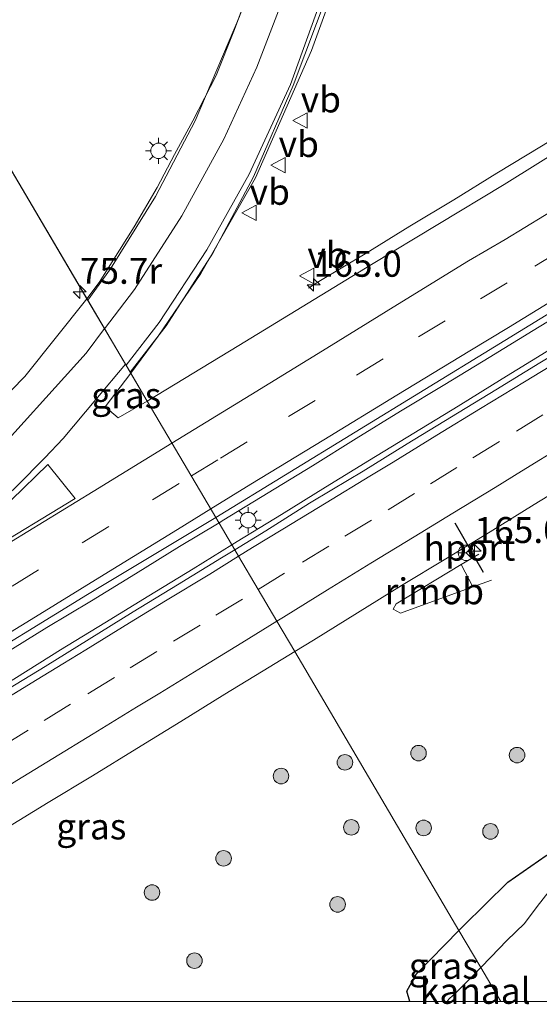
# Model space of a CAD drawing. Units: metres. Extents: x 200000 to 210001, y 568749 to 573012.
# Drawn here: x 204795 to 204845, y 568750 to 568845 of the extents above; entities that cross this region are included whole.
import ezdxf
from ezdxf.enums import TextEntityAlignment as Align

# ---------------------------------------------------------------- set-up
doc = ezdxf.new("R2010")
doc.units = ezdxf.units.M
doc.linetypes.add('VW-3-9_STREEP', pattern=[12, 3, -9])
doc.layers.get('0').update_dxf_attribs({"lineweight": 25})
for name, color, linetype, lineweight in [('B-ME-AM-KILOMETR-S-B1', 7, 'Continuous', 18), ('B-ME-BV-GELEIDECONSTRUCTIE-GELEIDERAIL-L-B1', 213, 'BV-GELEIDERAIL', 18), ('B-ME-BV-GELEIDECONSTRUCTIE-RIMOB-GV-B6', 213, 'BV-A1', 18), ('B-ME-GR-BOOM-S-B1', 93, 'Continuous', 18), ('B-ME-GW-INSTEEKWATERGANG-L-B1', 10, 'Continuous', 25), ('B-ME-IE-GRASLAND-GV-B6', 93, 'Continuous', 18), ('B-ME-IE-HULPGEOMETRIE-L-B1', 53, 'Continuous', 18), ('B-ME-IE-MEUBILAIR_WEGMEUBILAIR-LICHTMAST-S-B1', 8, 'Continuous', 18), ('B-ME-OB-WATERLIJN-L-B1', 133, 'OB-WATERLIJN', 18), ('B-ME-OG-WATER-GV-B6', 153, 'Continuous', 18), ('B-ME-VH-VERH_SOORT-BITUMEN-GV-B6', 8, 'IE-TERREINAFSCHEIDING-NATUURLIJK-HOUTWAL', 18), ('B-ME-VW-MARKERING-39STREEP-015-L-B1', 255, 'VW-3-9_STREEP', 18), ('B-ME-VW-MARKERING-STREEP-015-L-B1', 7, 'Continuous', 18), ('B-ME-VW-MARKERING-VLAKMARK-GV-B6', 7, 'Continuous', 18), ('B-ME-VW-MEUBILAIR_WEGMEUBILAIR-RONA-S-B1', 8, 'Continuous', 18), ('B-ME-VW-MEUBILAIR_WEGMEUBILAIR-VERKEERSBORD-S-B1', 8, 'Continuous', 18), ('B-ME-VW-PORTAAL-L-B1', 10, 'Continuous', 25)]:
    doc.layers.add(name, color=color, linetype=linetype, lineweight=lineweight)
doc.styles.add('NLCS-ISO', font='NLCS-ISO.TTF')
doc.linetypes.add('BV-A1', pattern='A,0.5,[19,NLCS.SHX,S=1,R=0,X=0.5,Y=0],-1,[19,NLCS.SHX,S=1,R=0,X=0.5,Y=0],-1,0.5', length=3)
doc.linetypes.add('BV-GELEIDERAIL', pattern='A,10,-3,[108,NLCS.SHX,S=1,R=0,X=0,Y=0],-3', length=16)
doc.linetypes.add('IE-TERREINAFSCHEIDING-NATUURLIJK-HOUTWAL', pattern='A,7,-1.5,[67,NLCS.SHX,S=0.75,R=45,X=0,Y=0],-1.5,7,-1.5,[70,NLCS.SHX,S=0.75,R=0,X=0,Y=0],-1.5', length=20)
doc.linetypes.add('OB-WATERLIJN', pattern='A,10,[32,NLCS.SHX,S=2,R=0,X=0,Y=0],-12', length=22)

# ---------------------------------------------------------------- blocks, each defined once
blk = doc.blocks.new('verkeersbord')
for p, q in [((0, 0.75), (-0.75, -0.625)), ((0.75, -0.625), (0, 0.75)), ((-0.75, -0.625), (0.75, -0.625))]:
    blk.add_line(p, q)
blk = doc.blocks.new('wegwijzer')
for q in [(-0.53, -0.53), (0, 0.75), (0.53, -0.53)]:
    blk.add_line((0, 0), q)
blk.add_circle((0, 0), 0.75)
blk = doc.blocks.new('boom')
blk.add_hatch(color=256).paths.add_polyline_path([(-0.75, 0, 1), (0.75, 0, 1)])
blk.add_circle((0, 0), 0.75)
blk = doc.blocks.new('hecto')
for p, q in [((0, 0.625), (-0.625, 0)), ((0, -0.625), (0, 0.625)), ((-0.625, 0), (0.625, 0)), ((0.625, 0), (0, -0.625))]:
    blk.add_line(p, q)
blk = doc.blocks.new('lantaarnpaal')
for p, q in [((0, 0.75), (0, 1.25)), ((-0.75, 0), (-1.25, 0)), ((-0.884, 0.884), (-0.53, 0.53)), ((0.53, 0.53), (0.884, 0.884)), ((0.75, 0), (1.25, 0)), ((-0.53, -0.53), (-0.884, -0.884)), ((0, -0.75), (0, -1.25)), ((0.53, -0.53), (0.884, -0.884))]:
    blk.add_line(p, q)
blk.add_circle((0, 0), 0.75)

msp = doc.modelspace()

# ---------------------------------------------------------------- linework, layer by layer
at = {"layer": 'B-ME-BV-GELEIDECONSTRUCTIE-GELEIDERAIL-L-B1'}
for p, q in [((204837.89, 568792.163, 4.07), (204839.615, 568793.164, 4.07)), ((204839.01, 568790.007, 4.07), (204840.824, 568790.652, 4.07))]:
    msp.add_line(p, q, dxfattribs=at)
for points in [[(204896.8022, 568863.8658, 4.102), (204892.5682, 568861.2578, 4.1326), (204888.2948, 568858.6835, 4.1168), (204884.0331, 568856.0747, 4.1317), (204879.7492, 568853.4655, 4.1036), (204875.5264, 568850.8322, 4.1183), (204871.2588, 568848.2287, 4.1102), (204866.9765, 568845.6318, 4.1152), (204862.7474, 568843.0024, 4.1133), (204858.4588, 568840.4371, 4.1184), (204854.1883, 568837.7648, 4.0753), (204849.9094, 568835.1434, 4.0952), (204845.6458, 568832.5393, 4.0902), (204841.3473, 568829.9145, 4.09), (204837.1806, 568827.3445, 4.085), (204832.9492, 568824.812, 4.1016), (204828.6228, 568822.1447, 3.9593), (204824.3289, 568819.5776, 3.5885), (204823.1703, 568818.8271, 3.457)], [(204814.5283, 568796.1798, 4.2994), (204815.0031, 568796.465, 4.2962), (204819.2744, 568799.0596, 4.3314), (204823.5378, 568801.6687, 4.3345), (204827.7765, 568804.3209, 4.3412), (204832.0383, 568806.9387, 4.3405), (204836.3123, 568809.535, 4.3545), (204840.587, 568812.1219, 4.3711), (204844.8542, 568814.7334, 4.3794), (204849.1107, 568817.3577, 4.3654), (204853.3841, 568819.9535, 4.3927), (204857.6388, 568822.5767, 4.3903), (204861.8817, 568825.2259, 4.3676), (204866.1623, 568827.8109, 4.3376), (204870.4322, 568830.4052, 4.3546), (204874.7004, 568833.0081, 4.3964), (204878.9643, 568835.6226, 4.416), (204883.2255, 568838.2383, 4.4001), (204887.4719, 568840.8794, 4.4063), (204891.7487, 568843.4729, 4.4255), (204896.0125, 568846.0844, 4.4029)], [(204897.2844, 568844.0074, 4.4349), (204893.0325, 568841.3774, 4.4097), (204888.7721, 568838.7552, 4.4015), (204884.501, 568836.155, 4.3954), (204880.2342, 568833.5445, 4.4112), (204875.9537, 568830.9543, 4.4064), (204871.6914, 568828.3421, 4.3783), (204867.4469, 568825.7151, 4.3722), (204863.1955, 568823.0834, 4.3802), (204858.9177, 568820.4871, 4.4277), (204854.6366, 568817.9058, 4.3586), (204850.3783, 568815.2869, 4.3671), (204846.1133, 568812.6767, 4.3646), (204841.846, 568810.0652, 4.3562), (204837.6007, 568807.4285, 4.3452), (204833.3237, 568804.8368, 4.3587), (204829.0594, 568802.2272, 4.3429), (204824.7951, 568799.6175, 4.3362), (204820.5421, 568796.9889, 4.3772), (204816.2841, 568794.3702, 4.3501), (204815.7711, 568794.0547, 4.3489)], [(204739.231, 568750, 4.2341), (204742.5268, 568752.0403, 4.2215), (204746.7994, 568754.6367, 4.21), (204751.0448, 568757.2818, 4.2407), (204755.3156, 568759.8843, 4.2297), (204759.5686, 568762.5184, 4.278), (204763.8196, 568765.1513, 4.2613), (204768.0749, 568767.7758, 4.2606), (204772.3226, 568770.415, 4.2765), (204776.5998, 568773.0045, 4.2665), (204780.8435, 568775.649, 4.2913), (204785.1351, 568778.2162, 4.283), (204789.3935, 568780.8368, 4.3203), (204793.6561, 568783.4503, 4.2829), (204797.9163, 568786.0719, 4.2987), (204802.2094, 568788.6362, 4.3393), (204806.4735, 568791.2454, 4.332), (204810.7176, 568793.8908, 4.3248), (204814.5283, 568796.1798, 4.2994)], [(204815.7711, 568794.0547, 4.3489), (204812.0297, 568791.7537, 4.3403), (204807.7688, 568789.1368, 4.3117), (204803.4998, 568786.5278, 4.3271), (204799.2329, 568783.9246, 4.2757), (204794.9985, 568781.264, 4.2791), (204790.7342, 568778.6495, 4.3137), (204786.457, 568776.0529, 4.3013), (204782.1922, 568773.444, 4.3012), (204777.9283, 568770.8355, 4.3012), (204773.6698, 568768.2155, 4.2563), (204769.4053, 568765.6048, 4.2844), (204765.1417, 568762.9946, 4.2686), (204760.8777, 568760.3828, 4.2852), (204756.6012, 568757.7763, 4.2781), (204752.3433, 568755.1559, 4.2177), (204748.0862, 568752.5231, 4.1267), (204743.9134, 568750, 4.1137)]]:
    msp.add_polyline3d(points, dxfattribs=at)
at = {"layer": 'B-ME-BV-GELEIDECONSTRUCTIE-RIMOB-GV-B6'}
msp.add_polyline3d([(204839.01, 568790.007, 4.07), (204832.044, 568787.45, 4.17), (204831.324, 568787.852, 4.17), (204831.625, 568788.37, 4.17), (204837.89, 568792.163, 4.07), (204839.01, 568790.007, 4.07)], dxfattribs=at)
at = {"layer": 'B-ME-GW-INSTEEKWATERGANG-L-B1'}
for points in [[(204837.687, 568756.847, 2.545), (204838.098, 568757.266, 2.547), (204842.387, 568761.491, 2.611), (204846.111, 568764.077, 2.579), (204850.754, 568766.006, 2.523), (204853.513, 568766.721, 2.519), (204855.616, 568767.533, 2.523), (204856.852, 568768.355, 2.599), (204857.999, 568768.811, 2.623), (204859.397, 568769.199, 2.78), (204860.482, 568769.229, 2.828), (204861.537, 568768.693, 2.864), (204862.491, 568767.284, 2.896), (204863.605, 568764.428, 2.9)], [(204832.956, 568750, 2.587), (204832.648, 568750.988, 2.563), (204833.586, 568752.663, 2.527), (204837.687, 568756.847, 2.545)]]:
    msp.add_polyline3d(points, dxfattribs=at)
at = {"layer": 'B-ME-IE-GRASLAND-GV-B6'}
for points in [[(204807.5976, 568807.9234, 3.4146), (204805.9513, 568810.7177, 3.4298), (204809.4119, 568815.1905, 3.4127), (204813.9333, 568822.1976, 3.3873), (204817.84, 568829.565, 3.362), (204821.6928, 568838.3743, 3.3863), (204825.0457, 568847.3857, 3.4107), (204827.888, 568856.571, 3.435), (204829.6142, 568863.2799, 3.4755), (204831.068, 568870.053, 3.516), (204832.317, 568874.4525, 3.5034), (204833.2893, 568878.8088, 3.5213), (204835.0746, 568887.3048, 3.5791), (204838.8483, 568904.8839, 3.6901)], [(204806.0044, 568810.6276, 3.3998), (204806.4671, 568811.2402, 3.4), (204808.666, 568814.1998, 3.3916), (204812.7781, 568820.2351, 3.363), (204818.048, 568829.4833, 3.2949), (204823.437, 568841.759, 3.3049), (204825.3811, 568847.1061, 3.3263), (204829.6418, 568862.5639, 3.3984), (204832.317, 568874.4525, 3.5034), (204833.2893, 568878.8088, 3.5213), (204835.0746, 568887.3048, 3.5791), (204838.8483, 568904.8839, 3.6901)], [(204830.2864, 568899.8254, 3.4701), (204829.4195, 568895.0027, 3.4528), (204828.3119, 568890.2313, 3.4047), (204827.3009, 568885.6064, 3.3697), (204826.3668, 568880.9729, 3.3039), (204825.3276, 568876.363, 3.2381), (204824.528, 568871.555, 3.256), (204823.5353, 568867.4809, 3.2128), (204822.5426, 568863.4068, 3.1695), (204820.176, 568855.361, 3.083), (204816.5206, 568845.0385, 3.0395), (204812.238, 568834.96, 2.996), (204808.3981, 568827.6833, 3.029), (204804.0528, 568820.6966, 3.062), (204801.8571, 568817.6675, 3.077)], [(204801.8571, 568817.6675, 3.077), (204786.143, 568844.344, 2.475), (204787.885, 568847.319, 2.457), (204791.257, 568854.081, 2.4), (204794.618, 568860.167, 2.373), (204797.468, 568865.689, 2.359), (204800.995, 568872.929, 2.388), (204803.851, 568879.686, 2.428), (204806.514, 568886.427, 2.42), (204808.586, 568891.803, 2.42), (204810.316, 568897.232, 2.423)], [(204897.3542, 568863.01, 3.4254), (204893.1262, 568860.3667, 3.3953), (204880.416, 568852.4238, 3.4199), (204867.6389, 568844.5638, 3.3999), (204854.7817, 568836.7789, 3.38), (204842.0463, 568828.8382, 3.3897), (204829.2463, 568821.0995, 3.3804), (204816.4395, 568813.2949, 3.358), (204807.5976, 568807.9234, 3.4146), (204806.0044, 568810.6276, 3.3998)], [(204897.3542, 568863.01, 3.4254), (204893.1262, 568860.3667, 3.3953), (204880.416, 568852.4238, 3.4199), (204867.6389, 568844.5638, 3.3999), (204854.7817, 568836.7789, 3.38), (204842.0463, 568828.8382, 3.3897), (204829.2463, 568821.0995, 3.3804), (204816.4395, 568813.2949, 3.358), (204807.5976, 568807.9234, 3.4146)], [(204816.045, 568793.586, 3.626), (204814.2292, 568796.6913, 3.6632), (204841.1004, 568813.1662, 3.6966), (204867.9717, 568829.6411, 3.73), (204892.5528, 568844.7074, 3.7516), (204919.3341, 568861.1221, 3.7753)], [(204708.63, 568788.891, 1.872), (204750.434, 568813.785, 2.401), (204787.387, 568838.483, 2.498), (204786.143, 568844.344, 2.475), (204801.7774, 568817.8027, 3.0065), (204795.8003, 568810.3075, 3.0283), (204787.9283, 568802.2819, 3.072), (204776.2529, 568792.732, 3.1887), (204763.7846, 568784.3706, 3.2285), (204751.1163, 568776.3204, 3.2033), (204738.4188, 568768.4316, 3.2108), (204725.6868, 568760.5002, 3.21)], [(204896.693, 568842.902, 3.696), (204892.429, 568840.291, 3.696), (204888.17, 568837.671, 3.7), (204883.906, 568835.059, 3.71), (204879.636, 568832.458, 3.719), (204875.348, 568829.885, 3.69), (204871.099, 568827.251, 3.692), (204866.835, 568824.64, 3.701), (204862.563, 568822.04, 3.702), (204858.282, 568819.458, 3.682), (204854.011, 568816.858, 3.663), (204849.772, 568814.206, 3.66), (204845.499, 568811.61, 3.656), (204841.228, 568809.009, 3.66), (204836.956, 568806.411, 3.655), (204832.684, 568803.812, 3.644), (204828.447, 568801.157, 3.663), (204825.419, 568799.356, 3.655), (204823.27, 568798.078, 3.625), (204819.039, 568795.412, 3.638), (204816.045, 568793.586, 3.626)], [(204807.5976, 568807.9234, 3.4146), (204804.8021, 568806.3194, 3.393), (204803.5398, 568807.3653, 3.3989), (204806.0044, 568810.6276, 3.3998), (204807.5976, 568807.9234, 3.4146)], [(204846.111, 568764.077, 2.579), (204842.387, 568761.491, 2.611), (204838.098, 568757.266, 2.547), (204837.687, 568756.847, 2.545), (204821.832, 568783.761, 3.368), (204823.637, 568784.862, 3.368), (204827.882, 568787.504, 3.389), (204832.138, 568790.127, 3.414), (204836.423, 568792.704, 3.403), (204840.688, 568795.312, 3.39), (204844.947, 568797.933, 3.38), (204849.215, 568800.537, 3.383)], [(204789.0405, 568781.414, 3.6301), (204801.8297, 568789.2551, 3.6601), (204814.2292, 568796.6913, 3.6632), (204816.045, 568793.586, 3.626), (204814.77, 568792.809, 3.621), (204810.516, 568790.182, 3.622), (204806.248, 568787.576, 3.615), (204801.988, 568784.96, 3.606), (204797.737, 568782.327, 3.609), (204793.472, 568779.718, 3.603)], [(204832.956, 568750, 2.587), (204766.7241, 568750, 3.3144), (204768.205, 568750.916, 3.313), (204772.476, 568753.516, 3.325), (204776.741, 568756.125, 3.334), (204781.002, 568758.743, 3.342), (204785.264, 568761.356, 3.351), (204789.538, 568763.951, 3.354), (204793.789, 568766.584, 3.348), (204798.049, 568769.202, 3.365), (204802.332, 568771.78, 3.347), (204806.584, 568774.413, 3.353), (204810.857, 568777.007, 3.34), (204815.102, 568779.65, 3.367), (204819.368, 568782.257, 3.369), (204821.832, 568783.761, 3.368), (204837.687, 568756.847, 2.545), (204833.586, 568752.663, 2.527), (204832.648, 568750.988, 2.563), (204832.956, 568750, 2.587)], [(204837.687, 568756.847, 2.545), (204838.098, 568757.266, 2.547), (204842.387, 568761.491, 2.611), (204846.111, 568764.077, 2.579)], [(204846.381, 568760.626, 0.893), (204845.229, 568759.142, 0.893), (204844.012, 568757.516, 0.893), (204842.312, 568755.869, 0.893), (204840.758, 568754.281, 0.893), (204839.791, 568753.274, 0.893), (204837.687, 568756.847, 2.545)], [(204836.5482, 568750, 0.893), (204832.956, 568750, 2.587), (204832.648, 568750.988, 2.563), (204833.586, 568752.663, 2.527), (204837.687, 568756.847, 2.545), (204839.791, 568753.274, 0.893), (204839.107, 568752.562, 0.893), (204837.532, 568750.974, 0.893), (204836.704, 568750.202, 0.893), (204836.5482, 568750, 0.893)]]:
    msp.add_polyline3d(points, dxfattribs=at)
at = {"layer": 'B-ME-IE-HULPGEOMETRIE-L-B1'}
msp.add_polyline3d([(204786.143, 568844.344, 2.475), (204801.8571, 568817.6675, 3.077), (204805.9513, 568810.7177, 3.4298), (204807.5976, 568807.9234, 3.4146), (204814.2292, 568796.6913, 3.6632), (204816.045, 568793.586, 3.626), (204816.416, 568792.955, 3.664), (204818.304, 568789.75, 3.57), (204820.11, 568786.686, 3.495), (204821.832, 568783.761, 3.368), (204837.687, 568756.847, 2.545), (204839.791, 568753.274, 0.893), (204841.7146, 568750, 0.893)], dxfattribs=at)
at = {"layer": 'B-ME-OB-WATERLIJN-L-B1'}
msp.add_polyline3d([(204839.791, 568753.274, 0.893), (204840.758, 568754.281, 0.893), (204842.312, 568755.869, 0.893), (204844.012, 568757.516, 0.893), (204845.229, 568759.142, 0.893), (204846.381, 568760.626, 0.893), (204848.21, 568762.075, 0.893), (204849.981, 568762.744, 0.893), (204851.81, 568762.806, 0.893), (204854.298, 568763.378, 0.893), (204857.509, 568764.642, 0.893), (204860.876, 568766.003, 0.893)], dxfattribs=at)
at = {"layer": 'B-ME-OG-WATER-GV-B6'}
for points in [[(204853.7121, 568750, 0.893), (204841.7146, 568750, 0.893), (204839.791, 568753.274, 0.893), (204840.758, 568754.281, 0.893), (204842.312, 568755.869, 0.893), (204844.012, 568757.516, 0.893), (204845.229, 568759.142, 0.893), (204846.381, 568760.626, 0.893)], [(204841.7146, 568750, 0.893), (204836.5482, 568750, 0.893), (204836.704, 568750.202, 0.893), (204837.532, 568750.974, 0.893), (204839.107, 568752.562, 0.893), (204839.791, 568753.274, 0.893), (204841.7146, 568750, 0.893)]]:
    msp.add_polyline3d(points, dxfattribs=at)
at = {"layer": 'B-ME-VH-VERH_SOORT-BITUMEN-GV-B6'}
for points in [[(204919.3341, 568861.1221, 3.7753), (204892.5528, 568844.7074, 3.7516), (204867.9717, 568829.6411, 3.73), (204841.1004, 568813.1662, 3.6966), (204814.2292, 568796.6913, 3.6632), (204807.5976, 568807.9234, 3.4146), (204816.4395, 568813.2949, 3.358), (204829.2463, 568821.0995, 3.3804), (204842.0463, 568828.8382, 3.3897), (204854.7817, 568836.7789, 3.38), (204867.6389, 568844.5638, 3.3999), (204880.416, 568852.4238, 3.4199), (204893.1262, 568860.3667, 3.3953), (204897.3542, 568863.01, 3.4254)], [(204919.3341, 568861.1221, 3.7753), (204892.5528, 568844.7074, 3.7516), (204867.9717, 568829.6411, 3.73), (204841.1004, 568813.1662, 3.6966), (204814.2292, 568796.6913, 3.6632), (204807.5976, 568807.9234, 3.4146), (204816.4395, 568813.2949, 3.358), (204829.2463, 568821.0995, 3.3804), (204842.0463, 568828.8382, 3.3897), (204854.7817, 568836.7789, 3.38), (204867.6389, 568844.5638, 3.3999), (204880.416, 568852.4238, 3.4199), (204893.1262, 568860.3667, 3.3953), (204897.3542, 568863.01, 3.4254)], [(204825.3811, 568847.1061, 3.3263), (204823.437, 568841.759, 3.3049), (204818.048, 568829.4833, 3.2949), (204812.7781, 568820.2351, 3.363), (204808.666, 568814.1998, 3.3916), (204806.4671, 568811.2402, 3.4), (204806.0044, 568810.6276, 3.3998), (204801.7774, 568817.8027, 3.0065), (204802.9491, 568819.3603, 2.9996), (204806.3541, 568824.7531, 2.9463), (204808.549, 568828.537, 2.9144), (204810.2395, 568831.7281, 2.9316), (204811.9975, 568834.9627, 2.9516), (204814.2467, 568839.3584, 2.957), (204816.0181, 568843.7811, 2.9394), (204817.7239, 568848.3987, 2.9761)], [(204825.0457, 568847.3857, 3.4107), (204821.6928, 568838.3743, 3.3863), (204817.84, 568829.565, 3.362), (204813.9333, 568822.1976, 3.3873), (204809.4119, 568815.1905, 3.4127), (204805.9513, 568810.7177, 3.4298), (204801.8571, 568817.6675, 3.077), (204804.0528, 568820.6966, 3.062), (204808.3981, 568827.6833, 3.029), (204812.238, 568834.96, 2.996), (204816.5206, 568845.0385, 3.0395)], [(204737.9084, 568750, 3.5899), (204708.605, 568750, 3.2014), (204712.7994, 568752.5821, 3.2068), (204725.6868, 568760.5002, 3.21), (204738.4188, 568768.4316, 3.2108), (204751.1163, 568776.3204, 3.2033), (204763.7846, 568784.3706, 3.2285), (204776.2529, 568792.732, 3.1887), (204787.9283, 568802.2819, 3.072), (204795.8003, 568810.3075, 3.0283), (204801.7774, 568817.8027, 3.0065), (204806.0044, 568810.6276, 3.3998), (204803.5398, 568807.3653, 3.3989), (204804.8021, 568806.3194, 3.393), (204807.5976, 568807.9234, 3.4146), (204814.2292, 568796.6913, 3.6632), (204801.8297, 568789.2551, 3.6601), (204789.0405, 568781.414, 3.6301), (204776.2847, 568773.5194, 3.6499), (204763.4643, 568765.7328, 3.6201), (204750.6659, 568757.9071, 3.6101), (204737.9147, 568750.0039, 3.5899), (204737.9084, 568750, 3.5899)], [(204849.215, 568800.537, 3.383), (204844.947, 568797.933, 3.38), (204840.688, 568795.312, 3.39), (204836.423, 568792.704, 3.403), (204832.138, 568790.127, 3.414), (204827.882, 568787.504, 3.389), (204823.637, 568784.862, 3.368), (204821.832, 568783.761, 3.368), (204820.11, 568786.686, 3.495), (204818.304, 568789.75, 3.57), (204816.416, 568792.955, 3.664), (204816.045, 568793.586, 3.626), (204819.039, 568795.412, 3.638), (204823.27, 568798.078, 3.625), (204825.419, 568799.356, 3.655), (204828.447, 568801.157, 3.663), (204832.684, 568803.812, 3.644), (204836.956, 568806.411, 3.655), (204841.228, 568809.009, 3.66), (204845.499, 568811.61, 3.656)], [(204849.215, 568800.537, 3.383), (204844.947, 568797.933, 3.38), (204840.688, 568795.312, 3.39), (204836.423, 568792.704, 3.403), (204832.138, 568790.127, 3.414), (204827.882, 568787.504, 3.389), (204823.637, 568784.862, 3.368), (204821.832, 568783.761, 3.368), (204820.11, 568786.686, 3.495), (204818.304, 568789.75, 3.57), (204816.416, 568792.955, 3.664), (204816.045, 568793.586, 3.626), (204819.039, 568795.412, 3.638), (204823.27, 568798.078, 3.625), (204825.419, 568799.356, 3.655), (204828.447, 568801.157, 3.663), (204832.684, 568803.812, 3.644), (204836.956, 568806.411, 3.655), (204841.228, 568809.009, 3.66), (204845.499, 568811.61, 3.656)], [(204793.472, 568779.718, 3.603), (204797.737, 568782.327, 3.609), (204801.988, 568784.96, 3.606), (204806.248, 568787.576, 3.615), (204810.516, 568790.182, 3.622), (204814.77, 568792.809, 3.621), (204816.045, 568793.586, 3.626), (204816.416, 568792.955, 3.664), (204818.304, 568789.75, 3.57), (204820.11, 568786.686, 3.495), (204821.832, 568783.761, 3.368), (204819.368, 568782.257, 3.369), (204815.102, 568779.65, 3.367), (204810.857, 568777.007, 3.34), (204806.584, 568774.413, 3.353), (204802.332, 568771.78, 3.347), (204798.049, 568769.202, 3.365), (204793.789, 568766.584, 3.348)]]:
    msp.add_polyline3d(points, dxfattribs=at)
at = {"layer": 'B-ME-VW-MARKERING-39STREEP-015-L-B1'}
for points in [[(204811.8608, 568800.7027, 3.6203), (204814.6733, 568802.4212, 3.63), (204821.2346, 568806.4304, 3.6621), (204827.7958, 568810.4396, 3.6298), (204833.7866, 568814.1125, 3.6235), (204839.7773, 568817.7855, 3.6471), (204845.0099, 568820.9406, 3.637), (204851.4254, 568824.8603, 3.6501), (204857.841, 568828.78, 3.6445), (204862.9021, 568831.8846, 3.6582), (204867.9632, 568834.9892, 3.672), (204873.0609, 568838.1213, 3.6788), (204878.1585, 568841.2534, 3.6857), (204883.302, 568844.4038, 3.6861), (204888.4454, 568847.5542, 3.6865), (204893.5065, 568850.6313, 3.6932)], [(204818.304, 568789.75, 3.57), (204822.58, 568792.37, 3.58), (204826.672, 568794.878, 3.59), (204830.843, 568797.433, 3.594), (204834.936, 568799.941, 3.591), (204839.029, 568802.449, 3.587), (204843.233, 568805.025, 3.583), (204847.326, 568807.533, 3.579), (204851.446, 568810.057, 3.583), (204855.539, 568812.565, 3.593), (204857.926, 568814.028, 3.601), (204862.151, 568816.617, 3.606), (204866.244, 568819.125, 3.614), (204870.337, 568821.632, 3.618), (204874.491, 568824.178, 3.621), (204878.583, 568826.685, 3.623), (204882.676, 568829.193, 3.63), (204886.813, 568831.728, 3.623), (204890.905, 568834.235, 3.628), (204895.034, 568836.765, 3.627)], [(204729.1227, 568750, 3.5274), (204731.0479, 568751.1715, 3.5257), (204737.8208, 568755.2929, 3.5405), (204744.3377, 568759.2878, 3.56), (204750.8546, 568763.2827, 3.5478), (204757.3715, 568767.2776, 3.5816), (204763.9074, 568771.2741, 3.5633), (204770.4433, 568775.2705, 3.5643), (204776.9792, 568779.267, 3.58), (204782.3804, 568782.5879, 3.576), (204787.7816, 568785.9088, 3.5719), (204794.5584, 568790.0765, 3.59), (204801.3352, 568794.2443, 3.5979), (204808.112, 568798.4121, 3.6073), (204811.8608, 568800.7027, 3.6203)], [(204753.4287, 568750, 3.4856), (204756.374, 568751.804, 3.487), (204760.499, 568754.332, 3.493), (204764.592, 568756.84, 3.501), (204768.751, 568759.388, 3.502), (204772.844, 568761.896, 3.507), (204776.937, 568764.404, 3.512), (204781.141, 568766.98, 3.516), (204785.234, 568769.488, 3.521), (204789.468, 568772.082, 3.53), (204793.56, 568774.589, 3.535), (204797.653, 568777.097, 3.541), (204801.874, 568779.684, 3.542), (204805.967, 568782.191, 3.548), (204810.138, 568784.747, 3.554), (204814.23, 568787.255, 3.562), (204818.304, 568789.75, 3.57)]]:
    msp.add_polyline3d(points, dxfattribs=at)
at = {"layer": 'B-ME-VW-MARKERING-STREEP-015-L-B1'}
for points in [[(204870.6083, 569057.5812, 7.25), (204867.0335, 569040.7738, 6.817), (204863.1359, 569022.6751, 6.3), (204859.4013, 569005.192, 5.76), (204855.2057, 568985.7886, 5.198), (204852.3639, 568972.3354, 4.867), (204851.8087, 568970.0826, 4.816), (204847.9184, 568951.6315, 4.419), (204843.8777, 568932.4739, 4.08), (204840.0941, 568914.4529, 3.842), (204836.0013, 568895.1538, 3.6875), (204832.5608, 568879.4643, 3.57), (204828.7681, 568862.7634, 3.421), (204827.152, 568856.609, 3.404), (204824.6584, 568847.4222, 3.383), (204821.4113, 568838.474, 3.362), (204817.433, 568829.826, 3.341), (204813.3518, 568822.5163, 3.3626), (204808.748, 568815.5239, 3.3842), (204805.562, 568811.3786, 3.3977)], [(204803.4861, 568814.9022, 3.2223), (204806.3563, 568818.6961, 3.2064), (204810.9476, 568825.7963, 3.1782), (204815.004, 568833.215, 3.15), (204818.1862, 568840.1475, 3.173), (204820.9012, 568847.276, 3.196), (204823.137, 568854.569, 3.219), (204824.1633, 568858.5042, 3.2331), (204828.5445, 568877.217, 3.4136), (204831.6716, 568891.7583, 3.562), (204835.5379, 568909.8389, 3.7), (204838.4081, 568923.2547, 3.857), (204842.3952, 568942.1543, 4.144), (204844.6969, 568952.9073, 4.342), (204847.4903, 568966.2367, 4.614), (204849.3603, 568974.54, 4.82), (204853.1628, 568992.411, 5.284), (204855.5664, 569003.7193, 5.613), (204857.9699, 569015.0276, 5.956), (204861.6367, 569031.8387, 6.471), (204864.7294, 569046.4969, 6.862)], [(204809.9853, 568803.8793, 3.5449), (204817.5864, 568808.5381, 3.5447), (204824.9351, 568813.0422, 3.5375), (204831.766, 568817.2454, 3.5345), (204838.597, 568821.4487, 3.5493), (204842.1544, 568823.515, 3.5588), (204847.847, 568827.0043, 3.5653), (204853.5395, 568830.4935, 3.56), (204860.9252, 568835.0268, 3.565), (204868.3109, 568839.5601, 3.5792), (204874.8821, 568843.5805, 3.5788), (204881.4533, 568847.6009, 3.5832), (204886.7797, 568850.8612, 3.5901), (204892.1062, 568854.1215, 3.597), (204899.5194, 568858.6273, 3.5952)], [(204813.735, 568797.5283, 3.7177), (204817.594, 568799.9069, 3.7274), (204824.6355, 568804.2016, 3.7127), (204831.677, 568808.4964, 3.7253), (204838.7185, 568812.7911, 3.7404), (204842.4699, 568815.0203, 3.7284), (204848.1167, 568818.5004, 3.7372), (204853.7635, 568821.9805, 3.7461), (204858.0375, 568824.6089, 3.7441), (204862.3115, 568827.2373, 3.7422), (204867.0156, 568830.1038, 3.7517), (204871.7198, 568832.9702, 3.7613), (204878.8218, 568837.3112, 3.7693), (204882.9585, 568839.8388, 3.7738), (204887.0952, 568842.3665, 3.7782), (204894.728, 568847.0371, 3.783)], [(204816.416, 568792.955, 3.664), (204817.767, 568793.788, 3.667), (204820.694, 568795.571, 3.674), (204824.86, 568798.098, 3.681), (204829.077, 568800.681, 3.691), (204831.326, 568802.04, 3.687), (204835.563, 568804.625, 3.682), (204839.761, 568807.212, 3.678), (204844.003, 568809.779, 3.673), (204848.189, 568812.325, 3.677), (204852.328, 568814.875, 3.684), (204856.093, 568817.181, 3.698), (204860.216, 568819.669, 3.701), (204864.43, 568822.256, 3.709), (204868.663, 568824.839, 3.713), (204872.88, 568827.395, 3.715), (204875.861, 568829.202, 3.714), (204880.068, 568831.776, 3.724), (204884.27, 568834.356, 3.724), (204888.391, 568836.875, 3.721), (204890.864, 568838.395, 3.726), (204894.067, 568840.324, 3.724)], [(204820.11, 568786.686, 3.495), (204820.755, 568787.082, 3.497), (204824.994, 568789.714, 3.509), (204829.177, 568792.276, 3.52), (204833.348, 568794.819, 3.518), (204837.1, 568797.126, 3.515), (204841.164, 568799.601, 3.512), (204843.726, 568801.163, 3.51), (204847.813, 568803.688, 3.505), (204849.962, 568804.996, 3.503), (204854.193, 568807.582, 3.508), (204858.314, 568810.1, 3.513), (204862.489, 568812.637, 3.519), (204866.66, 568815.156, 3.523), (204870.587, 568817.559, 3.531), (204874.493, 568819.934, 3.533), (204878.743, 568822.513, 3.534), (204882.891, 568825.101, 3.536), (204886.731, 568827.42, 3.538), (204890.912, 568829.985, 3.538), (204895.123, 568832.54, 3.539)], [(204714.6099, 568750, 3.3424), (204715.6693, 568750.645, 3.343), (204727.6321, 568758.0349, 3.3533), (204737.461, 568764.0664, 3.3618), (204749.1438, 568771.2027, 3.3595), (204761.3369, 568778.6653, 3.3846), (204767.4335, 568782.3966, 3.3833), (204773.8349, 568786.7593, 3.3606), (204783.9155, 568794.527, 3.3183), (204788.4666, 568798.4853, 3.3003), (204791.8056, 568801.6136, 3.2786), (204801.6977, 568812.5458, 3.2251), (204803.4639, 568814.94, 3.2149)], [(204805.505, 568811.4752, 3.3979), (204802.6407, 568808.0719, 3.3923), (204799.483, 568804.3202, 3.3861), (204797.7296, 568802.4402, 3.4), (204795.0177, 568799.7292, 3.4199), (204791.6708, 568796.5385, 3.4351), (204788.2146, 568793.3904, 3.4422), (204784.7358, 568790.3808, 3.4524), (204781.5061, 568787.7685, 3.46), (204776.3968, 568784.0122, 3.4771), (204772.0944, 568781.1889, 3.4848), (204767.7921, 568778.3655, 3.4924)], [(204767.966, 568778.1461, 3.49), (204773.845, 568781.7393, 3.4851), (204779.7239, 568785.3326, 3.4976), (204787.1144, 568789.8617, 3.4903), (204794.5048, 568794.3908, 3.5), (204802.3713, 568799.2124, 3.5272), (204809.9853, 568803.8793, 3.5449)], [(204736.0949, 568750, 3.6354), (204737.476, 568750.8393, 3.6404), (204744.4998, 568755.1076, 3.6433), (204751.5237, 568759.3759, 3.6563), (204757.9307, 568763.3002, 3.6534), (204764.3377, 568767.2246, 3.6557), (204770.7447, 568771.1489, 3.6737), (204777.156, 568775.071, 3.6659), (204783.5674, 568778.9932, 3.6921), (204789.9788, 568782.9153, 3.6758), (204796.3902, 568786.8375, 3.6911), (204803.4581, 568791.194, 3.7075), (204810.5261, 568795.5504, 3.7096), (204813.7349, 568797.5283, 3.7177)], [(204746.3327, 568750, 3.574), (204747.441, 568750.678, 3.573), (204751.626, 568753.262, 3.579), (204755.734, 568755.75, 3.578), (204759.813, 568758.289, 3.587), (204764.032, 568760.868, 3.587), (204768.225, 568763.438, 3.594), (204772.336, 568765.945, 3.602), (204776.517, 568768.538, 3.607), (204779.274, 568770.216, 3.612), (204783.456, 568772.779, 3.613), (204787.673, 568775.387, 3.618), (204790.279, 568776.955, 3.624), (204792.848, 568778.544, 3.625), (204796.984, 568781.063, 3.631), (204799.458, 568782.582, 3.632), (204801.681, 568783.934, 3.637), (204805.892, 568786.526, 3.651), (204809.366, 568788.651, 3.658), (204813.628, 568791.237, 3.659), (204816.416, 568792.955, 3.664)], [(204760.2351, 568750, 3.4142), (204764.004, 568752.294, 3.424), (204767.848, 568754.669, 3.43), (204771.969, 568757.188, 3.432), (204776.15, 568759.714, 3.433), (204780.334, 568762.3, 3.438), (204784.548, 568764.862, 3.443), (204788.793, 568767.483, 3.447), (204790.929, 568768.788, 3.453), (204795.031, 568771.313, 3.461), (204798.491, 568773.438, 3.465), (204802.368, 568775.809, 3.466), (204806.573, 568778.375, 3.469), (204808.803, 568779.751, 3.473), (204812.987, 568782.299, 3.476), (204816.723, 568784.606, 3.483), (204820.11, 568786.686, 3.495)]]:
    msp.add_polyline3d(points, dxfattribs=at)
at = {"layer": 'B-ME-VW-MARKERING-VLAKMARK-GV-B6'}
msp.add_polyline3d([(204791.846, 568793.18, 3.507), (204780.446, 568786.14, 3.51), (204780.309, 568786.357, 3.502), (204784.962, 568789.89, 3.491), (204788.459, 568792.793, 3.481), (204791.779, 568795.757, 3.479), (204794.509, 568798.411, 3.485), (204798, 568801.791, 3.458), (204800.655, 568798.541, 3.576), (204791.846, 568793.18, 3.507)], dxfattribs=at)
at = {"layer": 'B-ME-VW-PORTAAL-L-B1'}
msp.add_line((204840.066, 568791.396, 10.684), (204837.33, 568796.162, 10.738), dxfattribs=at)

# ---------------------------------------------------------------- block references
at = {"layer": 'B-ME-AM-KILOMETR-S-B1', "rotation": 90}
for p in [(204823.6577, 568819.1428, 3.5123), (204801.0923, 568818.4645, 2.9173), (204839.188, 568793.452, 3.541)]:
    msp.add_blockref('hecto', p, dxfattribs=at)
at = {"layer": 'B-ME-GR-BOOM-S-B1', "rotation": 90}
for p in [(204833.7808, 568773.9552, 2.9733), (204826.68, 568773.0625, 3.1411), (204843.2916, 568773.7639, 3.0382), (204820.514, 568771.7418, 3.2681), (204827.2933, 568766.7926, 2.9279), (204834.2728, 568766.7376, 2.8628), (204840.7248, 568766.4025, 2.867), (204814.9669, 568763.7989, 3.0728), (204808.0651, 568760.5019, 3.1212), (204825.9725, 568759.3563, 2.8303), (204812.1602, 568753.927, 3.0137)]:
    msp.add_blockref('boom', p, dxfattribs=at)
at = {"layer": 'B-ME-IE-MEUBILAIR_WEGMEUBILAIR-LICHTMAST-S-B1', "rotation": 90}
for p in [(204808.688, 568832.074, 2.884), (204817.333, 568796.439, 3.663)]:
    msp.add_blockref('lantaarnpaal', p, dxfattribs=at)
at = {"layer": 'B-ME-VW-MEUBILAIR_WEGMEUBILAIR-RONA-S-B1', "rotation": 90}
msp.add_blockref('wegwijzer', (204838.37, 568793.287, 13.889), dxfattribs=at)
at = {"layer": 'B-ME-VW-MEUBILAIR_WEGMEUBILAIR-VERKEERSBORD-S-B1', "rotation": 90}
for p in [(204822.414, 568834.998, 3.388), (204820.284, 568830.696, 3.588), (204817.483, 568826.087, 3.638), (204823.054, 568819.998, 3.454)]:
    msp.add_blockref('verkeersbord', p, dxfattribs=at)

# ---------------------------------------------------------------- texts
at = {"layer": 'B-ME-AM-KILOMETR-S-B1', "ltscale": 0.2, "style": 'NLCS-ISO'}
for s, p in [('165.0', (204823.6577, 568819.1428, 3.5123)), ('75.7r', (204801.0923, 568818.4645, 2.9173)), ('165.0', (204839.188, 568793.452, 3.541))]:
    msp.add_text(s, height=2.5, dxfattribs=at).set_placement(p, align=Align.BOTTOM_LEFT)
at = {"layer": 'B-ME-BV-GELEIDECONSTRUCTIE-RIMOB-GV-B6', "ltscale": 0.2, "style": 'NLCS-ISO'}
msp.add_text('rimob', height=2.5, dxfattribs=at).set_placement((204835.3049, 568789.5743), align=Align.MIDDLE_CENTER)
at = {"layer": 'B-ME-IE-GRASLAND-GV-B6', "ltscale": 0.2, "style": 'NLCS-ISO'}
for p in [(204805.5687, 568808.4735), (204802.2055, 568766.8805), (204836.2195, 568753.4235)]:
    msp.add_text('gras', height=2.5, dxfattribs=at).set_placement(p, align=Align.MIDDLE_CENTER)
at = {"layer": 'B-ME-OG-WATER-GV-B6', "ltscale": 0.2, "style": 'NLCS-ISO'}
msp.add_text('kanaal', height=2.5, dxfattribs=at).set_placement((204839.2593, 568751.0124), align=Align.MIDDLE_CENTER)
at = {"layer": 'B-ME-VW-MEUBILAIR_WEGMEUBILAIR-VERKEERSBORD-S-B1', "ltscale": 0.2, "style": 'NLCS-ISO'}
for p in [(204822.414, 568834.998, 3.388), (204820.284, 568830.696, 3.588), (204817.483, 568826.087, 3.638), (204823.054, 568819.998, 3.454)]:
    msp.add_text('vb', height=2.5, dxfattribs=at).set_placement(p, align=Align.BOTTOM_LEFT)
at = {"layer": 'B-ME-VW-PORTAAL-L-B1', "ltscale": 0.2, "style": 'NLCS-ISO'}
msp.add_text('hport', height=2.5, dxfattribs=at).set_placement((204838.698, 568793.779), align=Align.MIDDLE_CENTER)

doc.saveas('drawing.dxf')
